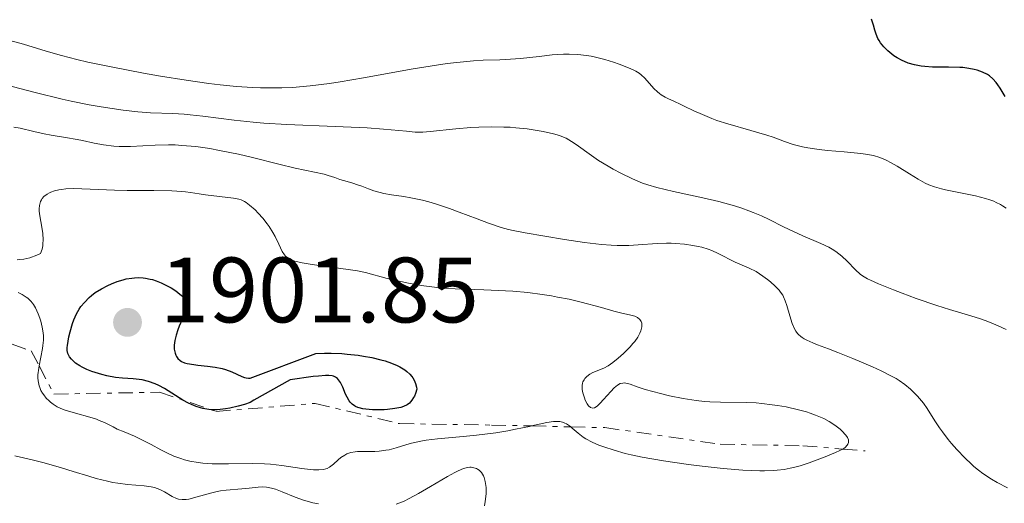
# Model space of a CAD drawing. Units: metres. Extents: x 681820 to 685291, y 4756290 to 4758666.
# Drawn here: x 682220 to 682326, y 4757044 to 4757097 of the extents above; entities that cross this region are included whole.
import ezdxf

# ---------------------------------------------------------------- set-up
doc = ezdxf.new("R2010")
doc.units = ezdxf.units.M
doc.header["$MEASUREMENT"] = 0
doc.linetypes.add('DGN Style 7', pattern=[3.4798438602180486, 1.565929737098122, -0.6959687720436097, 0.5219765790327072, -0.6959687720436097])
for name, color, linetype, lineweight in [('Cota de punto acotado terreno', 7, 'Continuous', 0), ('Curva de nivel directora', 30, 'Continuous', 30), ('Curva de nivel intermedia', 30, 'Continuous', 0), ('Escarpado', 30, 'DGN Style 7', 0), ('Punto acotado terreno (símbolo)', 7, 'Continuous', 0)]:
    doc.layers.add(name, color=color, linetype=linetype, lineweight=lineweight)
doc.styles.add('Style-Arial', font='arial.ttf')

# ---------------------------------------------------------------- blocks, each defined once
blk = doc.blocks.new('5PATER')
at = {"layer": 'Punto acotado terreno (símbolo)', "linetype": 'Continuous', "lineweight": 0}
h = blk.add_hatch(color=51, dxfattribs=at)
edge = h.paths.add_edge_path()
edge.add_ellipse((0, 0), major_axis=(-0.1095731443231308, -0.1110710700762829), ratio=0.9994222409660317, start_angle=0, end_angle=360)

msp = doc.modelspace()

# ---------------------------------------------------------------- linework, layer by layer
at = {"layer": 'Curva de nivel directora', "color": 30, "linetype": 'Continuous', "lineweight": 30, "flags": 128}
for points, elevation in [([(682317.3199999996, 4757091.5), (682316.9299999984, 4757091.550000001), (682316.1999999997, 4757091.689999999), (682315.5400000004, 4757091.880000002), (682315.1299999993, 4757092.04), (682314.87, 4757092.160000001), (682314.3600000002, 4757092.440000001), (682314.0000000005, 4757092.670000001), (682313.7700000001, 4757092.840000001), (682313.3399999988, 4757093.189999999), (682312.9000000006, 4757093.620000001), (682312.5399999986, 4757094.07), (682312.3899999988, 4757094.300000003), (682312.2599999993, 4757094.53), (682312.0699999991, 4757094.980000002), (682311.9299999983, 4757095.42), (682311.7899999998, 4757095.960000001), (682311.7299999995, 4757096.2), (682311.5799999996, 4757096.62)], 1875), ([(682325.99, 4757088.25), (682325.449999999, 4757089.15), (682325.2099999997, 4757089.539999999), (682325.0399999999, 4757089.79), (682324.6899999991, 4757090.189999999), (682324.3299999991, 4757090.490000002), (682324.0900000001, 4757090.65), (682323.5699999991, 4757090.9), (682322.979999999, 4757091.100000001), (682322.6500000005, 4757091.190000001), (682322.0899999995, 4757091.300000001), (682321.4500000002, 4757091.380000001), (682321.0999999993, 4757091.400000001), (682319.8900000001, 4757091.430000001), (682318.1499999989, 4757091.45), (682317.3199999996, 4757091.5)], 1875), ([(682224.8999999993, 4757062.300000002), (682225.02, 4757062.84), (682225.2799999993, 4757063.760000001), (682225.4200000003, 4757064.150000002), (682225.6999999996, 4757064.800000001), (682225.9900000001, 4757065.300000001), (682226.1899999991, 4757065.570000002), (682226.5699999991, 4757066.020000001), (682227.0899999999, 4757066.550000001), (682227.3400000002, 4757066.77), (682227.729999999, 4757067.08), (682228.3999999998, 4757067.490000002), (682229.0999999993, 4757067.86), (682229.4900000005, 4757068.03), (682230.1099999995, 4757068.27), (682230.76, 4757068.480000001), (682231.0899999986, 4757068.560000002), (682231.6799999987, 4757068.66), (682231.9800000006, 4757068.689999999), (682232.4400000009, 4757068.700000001), (682232.9100000003, 4757068.680000001), (682233.1600000006, 4757068.650000001), (682233.6500000001, 4757068.550000001), (682233.9099999993, 4757068.49), (682234.2999999983, 4757068.360000002), (682234.8499999981, 4757068.15), (682235.579999999, 4757067.789999999), (682235.9399999989, 4757067.59), (682236.4299999984, 4757067.270000001), (682236.6599999988, 4757067.100000001), (682237.0499999998, 4757066.760000001), (682237.2199999996, 4757066.590000001), (682237.4199999986, 4757066.340000001), (682237.5499999982, 4757066.100000001), (682237.6100000008, 4757065.940000001), (682237.6499999989, 4757065.630000002), (682237.6399999999, 4757065.480000002), (682237.5700000006, 4757065.170000002), (682237.4500000001, 4757064.86), (682237.1300000002, 4757064.190000001), (682236.7999999995, 4757063.45), (682236.6499999998, 4757063.060000001), (682236.4599999997, 4757062.480000001), (682236.3199999989, 4757061.920000002), (682236.2800000008, 4757061.66), (682236.2599999986, 4757061.410000003), (682236.2699999998, 4757060.960000004), (682236.3500000002, 4757060.560000001), (682236.4399999996, 4757060.33), (682236.5099999988, 4757060.2), (682236.6699999998, 4757059.960000001), (682236.9, 4757059.74), (682237.0399999986, 4757059.65), (682237.3799999984, 4757059.51), (682237.6499999989, 4757059.430000002), (682238.3699999986, 4757059.310000001), (682238.8200000002, 4757059.260000002), (682239.8499999982, 4757059.150000002), (682240.6699999986, 4757059.04), (682241.4499999987, 4757058.880000002), (682241.8199999996, 4757058.780000002), (682242.4700000001, 4757058.53), (682243.5499999997, 4757058.03), (682243.8699999994, 4757057.920000001), (682244.0399999992, 4757057.880000004), (682244.2899999997, 4757057.86), (682244.4599999995, 4757057.86), (682251.5699999996, 4757060.52), (682252.4799999993, 4757060.550000001), (682253.2100000002, 4757060.54), (682254.359999999, 4757060.490000002), (682254.9499999991, 4757060.439999999), (682256.1299999994, 4757060.310000002), (682256.7199999995, 4757060.220000001), (682257.589999999, 4757060.060000001), (682258.579999999, 4757059.830000003), (682259.0499999984, 4757059.699999999), (682259.719999999, 4757059.480000001), (682260.3400000003, 4757059.210000004), (682260.6299999988, 4757059.070000002), (682261.1600000006, 4757058.75), (682261.3899999988, 4757058.58), (682261.6999999994, 4757058.289999999), (682261.9400000008, 4757058.020000001), (682262.0399999992, 4757057.869999999), (682262.1799999999, 4757057.640000001), (682262.3299999997, 4757057.279999999), (682262.4300000003, 4757056.880000001), (682262.4500000004, 4757056.670000001), (682262.3099999997, 4757056.180000002), (682262.2000000002, 4757055.900000002), (682262.1100000006, 4757055.740000002), (682261.9299999997, 4757055.45), (682261.7699999987, 4757055.27), (682261.6599999992, 4757055.16), (682261.4299999989, 4757054.980000001), (682261.0299999989, 4757054.78), (682260.7400000005, 4757054.690000001), (682260.0999999989, 4757054.550000002), (682259.3099999999, 4757054.460000004), (682258.9500000002, 4757054.430000002)], 1900), ([(682258.9500000002, 4757054.430000002), (682258.2199999992, 4757054.410000001), (682257.6899999996, 4757054.430000002), (682256.9499999996, 4757054.490000002), (682256.63, 4757054.540000001), (682256.25, 4757054.630000004), (682256.0800000001, 4757054.680000001), (682255.85, 4757054.78), (682255.7200000002, 4757054.86), (682255.4800000011, 4757055.03), (682255.2699999987, 4757055.24), (682255.1500000004, 4757055.41), (682254.9299999991, 4757055.79), (682254.7799999992, 4757056.130000004), (682254.4799999997, 4757056.860000002), (682254.2099999993, 4757057.380000002), (682254.0100000004, 4757057.67), (682253.8899999997, 4757057.800000002), (682253.6999999997, 4757057.949999999), (682253.4800000006, 4757058.050000003), (682253.3199999997, 4757058.100000001), (682252.98, 4757058.140000002), (682252.6099999989, 4757058.140000002), (682251.8400000001, 4757058.07), (682251.279999999, 4757058.039999999), (682248.8000000003, 4757057.680000002), (682244.8700000007, 4757055.460000002), (682244.4599999995, 4757055.210000001), (682243.8499999992, 4757055.000000001), (682243.1799999987, 4757054.810000001), (682242.26, 4757054.61), (682241.8199999996, 4757054.540000001), (682241.2099999996, 4757054.460000004), (682240.9199999989, 4757054.440000001), (682240.3699999991, 4757054.440000001), (682240.0199999983, 4757054.470000002), (682239.360000001, 4757054.580000001), (682239.1100000006, 4757054.640000002), (682238.619999999, 4757054.800000003), (682238.1399999983, 4757054.99), (682237.8200000009, 4757055.140000002), (682237.1999999996, 4757055.480000001), (682235.199999999, 4757056.74), (682234.589999999, 4757057.060000002), (682234.2000000001, 4757057.220000001), (682233.4899999992, 4757057.480000001), (682232.8200000008, 4757057.65), (682232.4700000001, 4757057.710000004), (682231.8399999996, 4757057.76), (682230.6799999995, 4757057.830000001), (682229.9100000006, 4757057.920000001), (682228.9800000008, 4757058.11), (682228.44, 4757058.24), (682227.7400000002, 4757058.45), (682227.3800000005, 4757058.58), (682226.8399999995, 4757058.79), (682226.3299999998, 4757059.04), (682226.0799999996, 4757059.180000001), (682225.6199999991, 4757059.470000002), (682225.4200000003, 4757059.640000002), (682225.1599999988, 4757059.9), (682224.9599999997, 4757060.150000001), (682224.8799999993, 4757060.280000002), (682224.7899999998, 4757060.490000002), (682224.7099999995, 4757060.820000002), (682224.7000000004, 4757061.17), (682224.7299999995, 4757061.36), (682224.8999999993, 4757062.300000002)], 1900)]:
    msp.add_lwpolyline(points, dxfattribs=dict(at, elevation=elevation))
at = {"layer": 'Curva de nivel intermedia', "color": 30, "linetype": 'Continuous', "lineweight": 0, "flags": 128}
for points, elevation in [([(682326.1100000006, 4757076.189999999), (682325.7300000006, 4757076.460000001), (682325.5200000005, 4757076.59), (682325.0500000011, 4757076.83), (682324.7800000006, 4757076.949999998), (682324.3499999993, 4757077.109999999), (682323.870000001, 4757077.259999999), (682322.8000000003, 4757077.529999999), (682319.5599999992, 4757078.180000001), (682319.1200000012, 4757078.29), (682318.3900000004, 4757078.5), (682317.76, 4757078.73), (682317.38, 4757078.909999999), (682316.62, 4757079.329999999), (682315.67, 4757079.91), (682314.3400000001, 4757080.739999999), (682313.7000000009, 4757081.109999998), (682313.1599999999, 4757081.390000001), (682312.8899999994, 4757081.509999998), (682312.4700000016, 4757081.67), (682311.7699999998, 4757081.88), (682310.9200000003, 4757082.039999999), (682310.4199999997, 4757082.099999999), (682308.6200000005, 4757082.279999999), (682306.820000001, 4757082.429999999), (682305.9300000013, 4757082.529999999), (682304.6799999997, 4757082.710000001), (682304.1299999999, 4757082.829999999), (682303.1200000017, 4757083.09), (682302.1900000019, 4757083.41), (682300.9500000014, 4757083.859999999), (682300.2699999998, 4757084.09), (682298.5500000007, 4757084.600000001), (682296.0700000019, 4757085.310000001), (682294.8800000006, 4757085.689999998), (682294.3300000008, 4757085.9), (682293.3099999994, 4757086.31), (682292.4000000019, 4757086.720000001), (682291.3500000013, 4757087.230000001), (682290.900000002, 4757087.449999999), (682290.2900000019, 4757087.730000001), (682289.5900000001, 4757088.039999999), (682289.2900000005, 4757088.199999998), (682288.8600000013, 4757088.449999998), (682288.6600000003, 4757088.599999999), (682288.4600000011, 4757088.759999999), (682288.0800000012, 4757089.119999999), (682287.0900000011, 4757090.23), (682286.6999999998, 4757090.61), (682286.4900000021, 4757090.769999999), (682286.120000001, 4757090.999999999), (682285.8900000007, 4757091.119999999), (682285.3299999997, 4757091.369999997), (682284.3200000017, 4757091.759999999), (682283.7200000006, 4757091.96), (682282.7600000014, 4757092.250000001), (682281.7700000014, 4757092.499999999), (682281.2800000019, 4757092.609999998), (682280.79, 4757092.689999999), (682279.8500000013, 4757092.800000001), (682278.9200000014, 4757092.839999998), (682278.3100000012, 4757092.839999998), (682277.0900000008, 4757092.76), (682275.6700000014, 4757092.600000001), (682273.6599999998, 4757092.36), (682272.5800000002, 4757092.279999999), (682271.4200000003, 4757092.230000001), (682269.640000001, 4757092.179999999), (682268.5999999995, 4757092.119999998), (682266.7799999999, 4757091.949999999), (682265.7300000016, 4757091.819999999), (682264.5899999995, 4757091.66), (682262.0700000004, 4757091.24), (682256.6900000003, 4757090.270000001), (682254.1800000002, 4757089.850000001), (682253.0200000001, 4757089.67), (682250.9300000003, 4757089.409999999), (682249.0500000005, 4757089.249999999), (682247.8700000005, 4757089.199999999), (682247.1100000005, 4757089.189999999), (682245.5900000005, 4757089.199999999), (682244.7300000021, 4757089.24), (682242.990000001, 4757089.359999998), (682241.2200000007, 4757089.529999998), (682240.0100000014, 4757089.680000001), (682237.5700000006, 4757090.02), (682234.7800000011, 4757090.470000002), (682232.9600000017, 4757090.789999999), (682229.6400000001, 4757091.42), (682226.9199999999, 4757091.980000001), (682225.7400000021, 4757092.250000001), (682224.0900000002, 4757092.680000001), (682222.4400000006, 4757093.17), (682219.9700000008, 4757093.9), (682218.5, 4757094.3)], 1880), ([(682258.8600000007, 4757084.749999999), (682257.0900000005, 4757084.869999997), (682253.6500000005, 4757085.029999998), (682248.4200000003, 4757085.25), (682245.9300000002, 4757085.399999999), (682244.7900000003, 4757085.489999999), (682242.7300000016, 4757085.710000001), (682239.360000001, 4757086.140000001), (682237.9700000007, 4757086.300000001), (682237.3300000015, 4757086.350000001), (682236.130000001, 4757086.42), (682233.7100000004, 4757086.509999999), (682232.3300000014, 4757086.619999998), (682230.74, 4757086.800000001), (682228.3600000016, 4757087.159999999), (682227.0899999999, 4757087.38), (682225.1400000007, 4757087.769999999), (682224.1500000006, 4757087.99), (682221.2300000014, 4757088.689999999), (682216.4000000012, 4757089.949999998)], 1885), ([(682255.4499999998, 4757078.940000001), (682254.5600000002, 4757079.189999999), (682254.1600000003, 4757079.3), (682253.6100000002, 4757079.499999999), (682252.8800000015, 4757079.749999999), (682252.4700000003, 4757079.869999997), (682249.3299999998, 4757080.529999999), (682247.5500000007, 4757080.970000001), (682244.7099999997, 4757081.67), (682243.190000002, 4757082.029999999), (682241.1400000001, 4757082.449999999), (682240.120000001, 4757082.640000001), (682238.600000001, 4757082.859999998), (682237.0900000001, 4757082.99), (682236.3600000015, 4757083.029999998), (682235.6300000005, 4757083.039999999), (682234.2000000001, 4757082.999999999), (682231.54, 4757082.859999998), (682230.3200000019, 4757082.859999998), (682229.7400000007, 4757082.890000001), (682228.6400000011, 4757083.029999998), (682227.6300000007, 4757083.220000001), (682226.3700000001, 4757083.5), (682225.78, 4757083.619999998), (682224.5300000005, 4757083.849999999), (682222.9800000016, 4757084.079999999), (682222.2199999995, 4757084.220000001), (682221.0900000005, 4757084.470000001), (682219.630000001, 4757084.83), (682218.9400000004, 4757084.959999999)], 1890), ([(682326.1300000007, 4757063.090000001), (682325.25, 4757063.509999998), (682324.3200000002, 4757063.910000001), (682323.8399999996, 4757064.09), (682323.3400000012, 4757064.26), (682322.3100000008, 4757064.59), (682319.9900000007, 4757065.27), (682318.6400000006, 4757065.689999999), (682316.3899999999, 4757066.460000001), (682314.880000001, 4757067.02), (682313.9300000012, 4757067.38), (682312.3200000017, 4757068.029999998), (682311.4600000011, 4757068.42), (682311.1300000005, 4757068.58), (682310.6100000018, 4757068.890000001), (682310.3300000002, 4757069.09), (682309.8400000007, 4757069.559999999), (682308.930000001, 4757070.489999999), (682308.37, 4757071.01), (682307.7100000007, 4757071.52), (682307.3399999995, 4757071.759999999), (682306.9500000007, 4757071.98), (682306.1000000013, 4757072.4), (682304.17, 4757073.210000001), (682303.1399999997, 4757073.67), (682302.0600000002, 4757074.199999999), (682300.5300000012, 4757074.970000001), (682299.6900000008, 4757075.359999999), (682298.7899999999, 4757075.75), (682298.3200000006, 4757075.930000001), (682297.5600000008, 4757076.199999999), (682296.7600000005, 4757076.460000001), (682295.0700000006, 4757076.92), (682293.3400000005, 4757077.330000001), (682290.1800000002, 4757078.02), (682288.3899999997, 4757078.449999998), (682287.4300000007, 4757078.73), (682286.8499999996, 4757078.92), (682285.760000001, 4757079.359999998), (682284.5000000005, 4757079.970000001), (682283.6700000013, 4757080.42), (682283.1200000013, 4757080.730000001), (682282.0900000009, 4757081.37), (682281.0700000017, 4757082.069999999), (682279.9299999995, 4757082.9), (682279.4500000012, 4757083.24), (682278.8800000012, 4757083.599999998), (682278.5999999996, 4757083.75), (682278.1300000001, 4757083.940000001), (682277.8600000021, 4757084.039999999), (682277.2200000006, 4757084.220000001), (682276.1200000008, 4757084.480000001), (682275.4700000003, 4757084.600000001), (682274.3799999995, 4757084.760000001), (682273.1700000003, 4757084.890000001), (682272.54, 4757084.939999999), (682271.8800000006, 4757084.959999999), (682270.5199999994, 4757084.98), (682269.1700000016, 4757084.939999999), (682268.290000001, 4757084.899999999), (682266.6799999994, 4757084.779999998), (682263.9000000011, 4757084.470000001), (682263.1000000008, 4757084.419999998), (682262.6900000018, 4757084.419999998), (682262.2699999993, 4757084.430000001), (682261.3600000018, 4757084.51), (682258.8600000007, 4757084.749999999)], 1885), ([(682326.2600000004, 4757045.989999999), (682325.1500000017, 4757046.579999999), (682324.5400000014, 4757046.930000001), (682323.6000000006, 4757047.550000002), (682323.12, 4757047.909999999), (682322.6399999993, 4757048.31), (682322.3200000019, 4757048.59), (682321.6900000017, 4757049.189999999), (682320.7800000019, 4757050.150000001), (682320.2099999997, 4757050.800000002), (682319.860000001, 4757051.220000001), (682319.2300000007, 4757052.04), (682318.92, 4757052.470000001), (682318.4000000014, 4757053.24), (682317.57, 4757054.560000001), (682317.180000001, 4757055.130000001), (682316.9700000009, 4757055.399999999), (682316.5400000019, 4757055.909999998), (682316.0800000014, 4757056.369999999), (682315.7700000006, 4757056.65), (682315.1600000004, 4757057.16), (682314.5500000003, 4757057.599999999), (682314.2199999995, 4757057.8), (682313.6699999997, 4757058.109999998), (682312.6000000011, 4757058.630000001), (682311.6900000015, 4757059.050000002), (682309.5500000003, 4757059.960000001), (682307.9200000007, 4757060.619999998), (682306.9200000016, 4757061.000000001), (682305.7400000015, 4757061.45), (682305.2300000017, 4757061.650000001), (682304.5800000012, 4757061.949999998), (682304.2999999997, 4757062.100000001), (682304.0700000017, 4757062.25), (682303.9300000009, 4757062.349999999), (682303.6900000018, 4757062.560000001), (682303.5800000001, 4757062.67), (682303.4100000003, 4757062.909999999), (682303.2600000004, 4757063.16), (682303.0200000012, 4757063.75), (682302.7599999997, 4757064.560000001), (682302.4199999999, 4757065.689999999), (682302.25, 4757066.199999999), (682302.0700000012, 4757066.62), (682301.9800000018, 4757066.81), (682301.7600000005, 4757067.140000001), (682301.5999999996, 4757067.349999999), (682301.1799999994, 4757067.779999999), (682300.6500000019, 4757068.260000001), (682300.3400000011, 4757068.509999999), (682299.8499999995, 4757068.869999998), (682299.1000000007, 4757069.349999999), (682298.3600000008, 4757069.720000001), (682297.3600000017, 4757070.149999999), (682296.8299999997, 4757070.390000001), (682295.0199999993, 4757071.31), (682294.3100000008, 4757071.62), (682293.9400000018, 4757071.759999999), (682293.230000001, 4757071.98), (682292.86, 4757072.069999999), (682292.2800000011, 4757072.189999999), (682291.3700000015, 4757072.330000001), (682290.4200000014, 4757072.4), (682289.9200000007, 4757072.42), (682289.42, 4757072.42), (682288.4099999998, 4757072.38), (682286.3700000013, 4757072.239999999), (682285.380000001, 4757072.189999999), (682284.1000000003, 4757072.17), (682283.4500000001, 4757072.199999998), (682282.4100000006, 4757072.269999998), (682280.5900000011, 4757072.489999999), (682278.4000000006, 4757072.82), (682274.1500000015, 4757073.539999997), (682272.8799999999, 4757073.779999999), (682272.3600000012, 4757073.899999999), (682271.5900000001, 4757074.109999999), (682270.2100000009, 4757074.579999999), (682268.9700000006, 4757075.050000001), (682267.0300000003, 4757075.789999999), (682266.010000001, 4757076.159999999), (682264.4800000022, 4757076.67), (682263.7600000004, 4757076.880000002), (682263.0700000017, 4757077.060000001), (682261.8200000002, 4757077.330000001), (682261.0600000002, 4757077.449999999), (682259.7400000015, 4757077.65), (682258.900000001, 4757077.789999999), (682258.520000001, 4757077.880000001), (682257.8300000003, 4757078.07), (682257.2300000013, 4757078.29), (682256.5100000015, 4757078.569999999), (682256.1800000007, 4757078.699999998), (682255.4499999998, 4757078.940000001)], 1890), ([(682283.7400000005, 4757065.09), (682282.4100000006, 4757065.46), (682280.2000000001, 4757066.060000001), (682278.9100000003, 4757066.359999998), (682277.6600000008, 4757066.609999998), (682277.0100000004, 4757066.720000001), (682276, 4757066.880000001), (682274.4400000023, 4757067.08), (682272.8500000007, 4757067.23), (682272.0599999995, 4757067.279999999), (682269.7000000014, 4757067.38), (682266.6200000013, 4757067.480000001), (682265.1200000015, 4757067.579999999), (682264.3800000015, 4757067.659999999), (682262.930000001, 4757067.859999998), (682261.5700000019, 4757068.109999998), (682260.7300000016, 4757068.279999998), (682259.280000001, 4757068.619999998), (682256.9100000015, 4757069.250000001), (682256.0500000011, 4757069.420000001), (682255.5500000004, 4757069.51), (682253.74, 4757069.77), (682251.1600000005, 4757070.119999998), (682250.0800000009, 4757070.300000001), (682249.2899999997, 4757070.489999999), (682248.9900000001, 4757070.59), (682248.8100000013, 4757070.659999998), (682248.5200000008, 4757070.829999999), (682248.2999999995, 4757071.019999999), (682248.1699999998, 4757071.170000001), (682247.9400000018, 4757071.529999998), (682247.5500000007, 4757072.310000001), (682247.1500000006, 4757073.130000001), (682246.9200000004, 4757073.56), (682246.5300000014, 4757074.210000001), (682246.3100000002, 4757074.529999998), (682245.8400000008, 4757075.130000002), (682245.3400000001, 4757075.679999999), (682245.0100000015, 4757076.01), (682244.4100000003, 4757076.539999999), (682244.0300000003, 4757076.83), (682243.8600000005, 4757076.939999999), (682243.5099999994, 4757077.109999999), (682243.2600000014, 4757077.189999999), (682242.6600000003, 4757077.3), (682239.6300000015, 4757077.63), (682238.9500000019, 4757077.74), (682238.0100000009, 4757077.890000001), (682237.4800000011, 4757077.960000001), (682236.5500000013, 4757078.039999999), (682236.0100000005, 4757078.079999999), (682234.0800000015, 4757078.12), (682231.1800000002, 4757078.130000001), (682229.8000000011, 4757078.150000001), (682225.4400000003, 4757078.33), (682224.5599999997, 4757078.300000001), (682224.0900000002, 4757078.23), (682223.8100000008, 4757078.180000001), (682223.3400000016, 4757078.06), (682222.9500000003, 4757077.92), (682222.7800000004, 4757077.850000001), (682222.53, 4757077.710000001), (682222.2000000015, 4757077.449999999), (682222.0100000015, 4757077.25), (682221.930000001, 4757077.119999998), (682221.8200000015, 4757076.91), (682221.740000001, 4757076.640000001), (682221.7099999997, 4757076.49), (682221.6800000007, 4757076.130000001), (682221.6900000018, 4757075.930000001), (682221.7200000009, 4757075.580000001), (682221.8600000017, 4757074.760000001), (682222.0200000005, 4757073.92), (682222.0700000018, 4757073.48), (682222.1100000021, 4757072.8), (682222.0899999997, 4757072.349999999), (682222.0600000008, 4757072.119999998), (682222.0000000005, 4757071.79), (682221.8300000004, 4757071.3), (682221.4200000013, 4757071.119999999), (682220.6799999994, 4757070.849999999), (682220.0199999999, 4757070.699999999), (682219.5800000018, 4757070.649999999), (682219.2900000013, 4757070.63)], 1895), ([(682219.4000000008, 4757067.109999999), (682219.8400000011, 4757066.880000001), (682220.2700000004, 4757066.609999998), (682220.4500000014, 4757066.470000001), (682220.770000001, 4757066.170000001), (682220.9600000009, 4757065.949999999), (682221.0700000006, 4757065.789999999), (682221.2800000006, 4757065.449999998), (682221.5800000001, 4757064.800000001), (682221.75, 4757064.329999999), (682221.8500000006, 4757064), (682222.0100000015, 4757063.359999998), (682222.1100000021, 4757062.739999999), (682222.1400000011, 4757062.429999999), (682222.1400000011, 4757061.930000001), (682222.0899999997, 4757061.369999999), (682222.0499999995, 4757061.060000001), (682221.67741294, 4757059.161580208)], 1895), ([(682307.2900000004, 4757052.989999999), (682307.0100000009, 4757053.159999999), (682306.4100000019, 4757053.470000001), (682306.0800000011, 4757053.630000001), (682305.5400000003, 4757053.850000001), (682304.9600000012, 4757054.060000001), (682304.55, 4757054.189999999), (682303.6900000018, 4757054.42), (682302.3399999995, 4757054.730000001), (682301.4299999997, 4757054.890000001), (682300.8399999996, 4757054.979999999), (682299.7100000009, 4757055.12), (682299.1200000008, 4757055.17), (682298.0400000013, 4757055.23), (682295.2800000008, 4757055.24), (682294.1200000007, 4757055.29), (682293.5400000019, 4757055.33), (682292.6500000021, 4757055.429999998), (682291.2400000017, 4757055.640000001), (682289.7599999999, 4757055.949999999), (682288.7899999998, 4757056.179999999), (682287.1200000001, 4757056.630000001), (682286.2500000006, 4757056.91), (682285.4999999995, 4757057.179999999), (682285.2200000002, 4757057.27), (682284.8700000015, 4757057.33), (682284.7000000017, 4757057.319999999), (682284.4300000012, 4757057.25), (682284.1300000016, 4757057.08), (682283.9700000007, 4757056.960000002), (682283.7899999998, 4757056.800000001), (682283.4100000019, 4757056.409999999), (682282.6200000007, 4757055.529999998), (682282.2600000009, 4757055.140000001), (682281.9700000002, 4757054.859999998), (682281.8400000005, 4757054.76), (682281.6500000006, 4757054.65), (682281.4699999995, 4757054.609999998), (682281.2200000014, 4757054.670000001), (682281.0200000004, 4757054.840000001), (682280.8600000016, 4757055.07), (682280.6500000014, 4757055.48), (682280.5599999998, 4757055.71), (682280.3899999999, 4757056.26), (682280.3300000018, 4757056.630000001), (682280.3200000006, 4757056.81), (682280.3200000006, 4757057.06), (682280.360000001, 4757057.289999999), (682280.41, 4757057.429999999), (682280.5300000008, 4757057.679999999), (682280.6000000001, 4757057.8), (682280.7800000011, 4757057.999999999), (682280.9900000012, 4757058.169999998), (682281.140000001, 4757058.27), (682281.4600000007, 4757058.439999999), (682282.650000002, 4757058.929999999), (682283.1200000013, 4757059.179999999), (682283.3800000006, 4757059.34), (682283.6500000011, 4757059.529999999), (682284.2200000011, 4757059.99), (682284.790000001, 4757060.509999999), (682285.4999999995, 4757061.230000001), (682285.8000000013, 4757061.579999999), (682286.0000000002, 4757061.820000002), (682286.3199999998, 4757062.279999999), (682286.55, 4757062.689999998), (682286.6600000019, 4757062.939999999), (682286.7100000011, 4757063.090000001), (682286.7600000004, 4757063.390000001), (682286.7699999993, 4757063.649999999), (682286.7500000013, 4757063.779999998), (682286.6900000009, 4757063.949999998), (682286.5400000013, 4757064.179999999), (682286.310000001, 4757064.38), (682286.1600000013, 4757064.460000001), (682286.0000000002, 4757064.53), (682285.5900000012, 4757064.659999999), (682284.4700000014, 4757064.91), (682283.7400000005, 4757065.09)], 1895), ([(682221.67741294, 4757059.161580208), (682221.6300000015, 4757058.92), (682221.550000001, 4757058.210000001), (682221.550000001, 4757057.88), (682221.5700000012, 4757057.569999999), (682221.5900000012, 4757057.369999998), (682221.6800000007, 4757057.009999999), (682221.740000001, 4757056.84), (682221.8700000007, 4757056.519999999), (682222.0400000005, 4757056.220000001), (682222.1700000003, 4757056.039999999), (682222.4400000006, 4757055.699999998), (682222.7500000015, 4757055.399999999), (682222.91, 4757055.249999999), (682223.1800000005, 4757055.050000001), (682223.640000001, 4757054.76), (682224.1900000008, 4757054.51), (682224.5000000015, 4757054.38), (682225.5900000001, 4757054.050000002), (682227.1500000001, 4757053.619999997), (682227.860000001, 4757053.400000001), (682228.1700000018, 4757053.279999998), (682228.7300000006, 4757053.039999999), (682229.6700000014, 4757052.569999999), (682230.1200000007, 4757052.349999998), (682230.8499999995, 4757052.04), (682231.9900000016, 4757051.579999999), (682232.6399999999, 4757051.269999999)], 1895), ([(682274.8607480995, 4757052.680863828), (682276.4900000019, 4757053.039999999), (682277.2400000006, 4757053.15), (682277.690000002, 4757053.159999999), (682277.8999999999, 4757053.15), (682278.1900000006, 4757053.09), (682278.4600000011, 4757052.999999999), (682278.6199999996, 4757052.92), (682278.9400000017, 4757052.71), (682279.0960721248, 4757052.584135384)], 1895), ([(682232.6399999999, 4757051.269999999), (682233.7599999995, 4757050.679999999), (682234.8300000003, 4757050.089999998), (682235.3900000014, 4757049.810000001), (682236.2300000017, 4757049.42), (682236.9800000006, 4757049.149999999), (682237.3600000005, 4757049.029999999), (682237.9400000017, 4757048.880000002), (682238.8500000014, 4757048.720000001), (682239.3400000008, 4757048.66), (682240.3800000002, 4757048.600000001), (682242.1399999993, 4757048.600000001), (682244.7200000009, 4757048.640000001), (682246.0199999996, 4757048.600000001), (682246.6600000011, 4757048.550000001), (682247.8900000004, 4757048.42), (682250.0600000008, 4757048.099999999), (682250.9300000003, 4757047.980000001), (682251.2900000003, 4757047.949999999), (682251.9000000004, 4757047.929999999), (682252.3699999999, 4757047.980000001), (682252.6300000013, 4757048.039999999), (682252.780000001, 4757048.099999999), (682253.0500000014, 4757048.24), (682253.1900000002, 4757048.329999999), (682253.4600000004, 4757048.550000001), (682253.9800000013, 4757049.029999999), (682254.2600000007, 4757049.269999998), (682254.6800000009, 4757049.539999999), (682254.92, 4757049.659999999), (682255.3300000014, 4757049.8), (682255.8099999997, 4757049.890000001), (682256.0700000012, 4757049.919999998), (682257.000000001, 4757049.939999999), (682257.9199999997, 4757049.939999999), (682258.4000000004, 4757049.960000001), (682259.12, 4757050.050000001), (682259.490000001, 4757050.119999999), (682260.2199999997, 4757050.320000002), (682261.2800000014, 4757050.649999999), (682261.8800000005, 4757050.810000001), (682262.8900000007, 4757051.039999999), (682263.4600000007, 4757051.13), (682264.7100000002, 4757051.279999999), (682267.4800000017, 4757051.539999999), (682268.91, 4757051.680000001), (682270.990000001, 4757051.949999998), (682272.3000000009, 4757052.16), (682273.1200000012, 4757052.319999999), (682274.6299999999, 4757052.63), (682274.8607480995, 4757052.680863828)], 1895), ([(682279.0960721248, 4757052.584135384), (682279.25, 4757052.46), (682279.8800000005, 4757051.899999999), (682280.4200000013, 4757051.480000001), (682280.7200000008, 4757051.289999999), (682281.3900000014, 4757050.929999999), (682282.1300000012, 4757050.609999999), (682282.6600000008, 4757050.41), (682283.7699999996, 4757050.050000001), (682284.9600000009, 4757049.720000001), (682285.6200000005, 4757049.560000001), (682286.7900000014, 4757049.310000001), (682289.1000000006, 4757048.91), (682291.8000000005, 4757048.52), (682293.2900000014, 4757048.329999999), (682295.5500000013, 4757048.079999999), (682297.6800000013, 4757047.909999999), (682298.6400000001, 4757047.859999999), (682299.5000000007, 4757047.84), (682300.0199999993, 4757047.84), (682300.9600000003, 4757047.869999999), (682301.3800000006, 4757047.909999999), (682302.1300000015, 4757047.989999999), (682302.7700000008, 4757048.109999998), (682303.1599999998, 4757048.189999999), (682303.8500000006, 4757048.380000001), (682304.8499999995, 4757048.699999998), (682306.5700000006, 4757049.359999999), (682307.6700000004, 4757049.8), (682308.1500000008, 4757050.019999999), (682308.4568368113, 4757050.18802968)], 1895), ([(682308.4568368113, 4757050.18802968), (682308.5700000012, 4757050.249999999), (682308.7300000021, 4757050.369999997), (682308.9600000001, 4757050.59), (682309.0300000015, 4757050.71), (682309.0899999996, 4757050.890000001), (682309.0899999996, 4757051.09), (682309.0700000018, 4757051.189999998), (682308.9700000011, 4757051.420000001), (682308.9000000019, 4757051.55), (682308.760000001, 4757051.74), (682308.4000000012, 4757052.130000001), (682308.170000001, 4757052.34), (682307.770000001, 4757052.67), (682307.2900000004, 4757052.989999999)], 1895), ([(682219.040000001, 4757049.449999999), (682221.0599999994, 4757048.990000002), (682222.2300000006, 4757048.689999999), (682224.0800000012, 4757048.170000001), (682225.3500000008, 4757047.779999999), (682227.0300000017, 4757047.259999999), (682227.8499999997, 4757047.02), (682229.05, 4757046.710000001), (682229.6200000001, 4757046.59), (682230.1699999999, 4757046.499999999), (682231.2200000006, 4757046.369999999), (682233.030000001, 4757046.21), (682233.7800000019, 4757046.099999999), (682234.1200000017, 4757046.019999998), (682234.7099999996, 4757045.810000001), (682235.2200000014, 4757045.56), (682236.0400000017, 4757045.079999999), (682236.5, 4757044.849999999), (682236.7400000015, 4757044.779999999), (682237.1200000013, 4757044.730000001), (682237.5700000006, 4757044.749999999), (682237.8299999998, 4757044.789999999), (682238.7599999999, 4757045.019999999), (682240.2000000014, 4757045.430000001), (682240.9099999999, 4757045.600000001), (682241.2499999999, 4757045.67), (682241.88, 4757045.759999999), (682243.5800000011, 4757045.88), (682244.360000001, 4757045.970000001), (682245.3400000001, 4757046.069999999), (682245.8000000005, 4757046.09), (682246.2400000008, 4757046.069999999), (682246.4600000001, 4757046.039999999), (682246.9000000004, 4757045.939999999), (682247.2199999999, 4757045.849999998), (682247.9300000007, 4757045.58), (682249.320000001, 4757044.99), (682250.2100000007, 4757044.67), (682250.89, 4757044.480000001), (682251.2499999999, 4757044.390000001), (682251.8400000001, 4757044.279999999)], 1890), ([(682260.2500000009, 4757044.25), (682260.8000000009, 4757044.440000001), (682261.1100000016, 4757044.569999999), (682261.6400000014, 4757044.829999999), (682262.6600000005, 4757045.380000001), (682263.9500000002, 4757046.140000001), (682265.7800000008, 4757047.23), (682266.5800000011, 4757047.659999998), (682266.9200000007, 4757047.829999999), (682267.4900000007, 4757048.07), (682267.9500000012, 4757048.199999999), (682268.2000000015, 4757048.220000001), (682268.3500000013, 4757048.220000001), (682268.6300000006, 4757048.170000001), (682268.9000000011, 4757048.079999999), (682269.0300000008, 4757048.01), (682269.2099999996, 4757047.890000002), (682269.450000001, 4757047.640000001), (682269.6600000011, 4757047.31), (682269.7400000015, 4757047.109999998), (682269.86, 4757046.689999999), (682269.9000000004, 4757046.449999999), (682269.9400000004, 4757046.05), (682269.9400000004, 4757045.34), (682269.86, 4757044.51), (682269.7800000019, 4757044.039999999)], 1890)]:
    msp.add_lwpolyline(points, dxfattribs=dict(at, elevation=elevation))
at = {"layer": 'Escarpado', "color": 30, "linetype": 'DGN Style 7', "lineweight": 0, "elevation": 1897.429999999993, "flags": 128}
msp.add_lwpolyline([(682274.8607480995, 4757052.680863828), (682279.0960721248, 4757052.584135384)], dxfattribs=at)
at = {"layer": 'Escarpado', "color": 30, "linetype": 'DGN Style 7', "lineweight": 0, "extrusion": (0.3806183804370569, -0.03110551392839632, 0.9242089025089091), "elevation": 113479.3266407466, "flags": 128}
msp.add_lwpolyline([(4796819.185161138, -269672.1290049526), (4796819.185161138, -269674.7596240345)], dxfattribs=at)
at = {"layer": 'Escarpado', "color": 30, "linetype": 'DGN Style 7', "lineweight": 0}
for points in [[(682210.7663370232, 4757063.820879148, 1898.005300000005), (682212.2100000002, 4757063.810000001, 1898.36), (682220.8300000012, 4757060.779999999, 1899.289999999995), (682221.67741294, 4757059.161580208, 1898.644000000001)], [(682221.67741294, 4757059.161580208, 1898.644000000001), (682223.2699999999, 4757056.119999999, 1897.429999999993), (682234.6800000005, 4757056.329999999, 1900.690000000002), (682240.7699999991, 4757054.25, 1901.149999999994), (682251.5000000002, 4757055.12, 1901.149999999994), (682260.6100000008, 4757052.930000001, 1900.690000000002), (682270.5199999994, 4757052.779999999, 1897.429999999993), (682274.8607480995, 4757052.680863828, 1897.429999999993)], [(682279.0960721248, 4757052.584135384, 1897.429999999993), (682282.7800000015, 4757052.5, 1897.429999999993), (682295.2400000005, 4757050.71, 1897.889999999999), (682304.1500000021, 4757050.539999997, 1896.03), (682308.4568368113, 4757050.18802968, 1894.244600000006)]]:
    msp.add_polyline3d(points, dxfattribs=at)

# ---------------------------------------------------------------- block references
at = {"layer": 'Punto acotado terreno (símbolo)', "color": 7, "linetype": 'Continuous', "lineweight": 0, "xscale": 10, "yscale": 10, "zscale": 10}
msp.add_blockref('5PATER', (682231.2199999982, 4757063.87, 1901.850000000006), dxfattribs=at)

# ---------------------------------------------------------------- texts
at = {"layer": 'Cota de punto acotado terreno', "color": 7, "linetype": 'Continuous', "lineweight": 0, "style": 'Style-Arial'}
msp.add_text('1901.85', height=7.000000000000002, dxfattribs=at).set_placement((682234.719999999, 4757063.87, 1901.850000000006))

doc.saveas('drawing.dxf')
